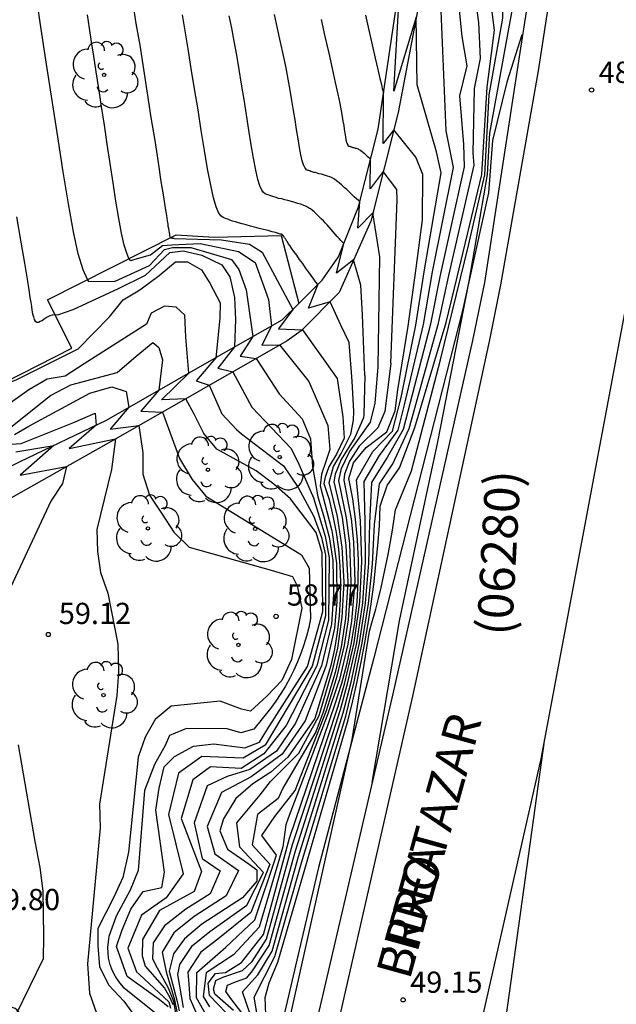
# Model space of a CAD drawing. Units: inches. Extents: x 579992 to 581450, y 4792128 to 4793056.
# Drawn here: x 580848 to 580869, y 4792670 to 4792705 of the extents above; entities that cross this region are included whole.
import ezdxf

# ---------------------------------------------------------------- set-up
doc = ezdxf.new("R2010")
doc.units = ezdxf.units.IN
doc.header["$MEASUREMENT"] = 0
for name, color, linetype in [('020104', 34, 'Continuous'), ('020107', 3, 'Continuous'), ('020204', 9, 'Continuous'), ('020308', 9, 'Continuous'), ('060113', 4, 'Continuous'), ('060135', 9, 'Continuous'), ('060142', 4, 'Continuous'), ('080302', 9, 'Continuous'), ('080306', 9, 'Continuous'), ('080312', 8, 'Continuous'), ('100115', 4, 'Continuous'), ('100202', 3, 'Continuous')]:
    doc.layers.add(name, color=color, linetype=linetype)
doc.layers.add('020105', color=24, linetype='Continuous', lineweight=30)
doc.styles.add('ARIAL', font='ARIAL.TTF', dxfattribs={"height": 1})
doc.styles.add('ARIALI', font='ARIALI.TTF', dxfattribs={"height": 1})

# ---------------------------------------------------------------- blocks, each defined once
blk = doc.blocks.new('COTAPU')
blk.add_circle((0, 0), 0.075)
blk = doc.blocks.new('ARBOL')
blk.add_circle((0, 0), 0.0587)
for centre, radius, start, end in [((-0.28, 0.855), 0.3, 359.2878, 173.6078), ((0.097, 0.97), 0.21, 23.1565, 160.4665), ((0.438, 0.881), 0.24, 301.578, 139.328), ((-0.564, 0.381), 0.532, 92.28, 254.58), ((0.656, 0.288), 0.443, 319.8556, 114.7656), ((-0.091, 0.321), 0.12, 119.14, 310.56), ((0.819, -0.249), 0.383, 235.5275, 62.0275), ((-0.556, -0.339), 0.555, 142.64, 266.54), ((-0.039, -0.384), 0.21, 189.64, 323.88), ((0.299, -0.624), 0.532, 224.67, 0.24), ((-0.301, -0.676), 0.45, 213.78, 295.32)]:
    blk.add_arc(centre, radius, start, end)

msp = doc.modelspace()

# ---------------------------------------------------------------- linework, layer by layer
at = {"layer": '020104'}
for points in [[(580862.98, 4792696.01, 51.5), (580863.72, 4792699.69, 51.5), (580863.46, 4792700.99, 51.5), (580863.27, 4792705.51, 51.5), (580863.15, 4792707.34, 51.5), (580863.07, 4792707.72, 51.5), (580863.35, 4792708.09, 51.5)], [(580863.27, 4792695.94, 51), (580864.11, 4792699.71, 51), (580864.08, 4792700.5, 51), (580863.94, 4792702.22, 51), (580864.2, 4792703.28, 51), (580864.03, 4792704.32, 51), (580863.73, 4792707.25, 51), (580863.44, 4792707.71, 51), (580863.91, 4792707.99, 51)], [(580863.56, 4792695.88, 50.5), (580864.45, 4792699.77, 50.5), (580864.42, 4792700.2, 50.5), (580864.46, 4792702.48, 50.5), (580864.68, 4792703.54, 50.5), (580864.62, 4792704.82, 50.5), (580864.3, 4792707.15, 50.5), (580863.92, 4792707.61, 50.5), (580864.46, 4792707.88, 50.5)], [(580856.83, 4792664.66, 49.5), (580860.14, 4792679.48, 49.5), (580860.75, 4792683.31, 49.5), (580860.86, 4792683.69, 49.5), (580860.97, 4792684.08, 49.5), (580861.07, 4792684.46, 49.5), (580861.16, 4792684.85, 49.5), (580861.25, 4792685.24, 49.5), (580861.33, 4792685.63, 49.5), (580861.41, 4792686.02, 49.5), (580861.48, 4792686.41, 49.5), (580861.55, 4792686.81, 49.5), (580861.61, 4792687.2, 49.5), (580861.67, 4792687.6, 49.5), (580862.24, 4792688.97, 49.5), (580863.26, 4792692.89, 49.5), (580864.25, 4792696.93, 49.5), (580864.83, 4792699.43, 49.5), (580864.98, 4792702.26, 49.5), (580865.46, 4792704.97, 49.5), (580865.44, 4792706.97, 49.5), (580865.05, 4792707.4, 49.5), (580865.57, 4792707.66, 49.5)], [(580860.84, 4792677.96, 49), (580861.81, 4792683.67, 49), (580863.17, 4792690, 49), (580864.27, 4792695.68, 49), (580864.92, 4792699.44, 49), (580865, 4792700.91, 49), (580865.46, 4792703.42, 49), (580865.97, 4792706.22, 49), (580866.01, 4792706.88, 49), (580865.6, 4792707.3, 49), (580866.12, 4792707.55, 49)], [(580862.69, 4792696.07, 52), (580863.29, 4792699.5, 52), (580863.12, 4792700.24, 52), (580862.43, 4792702.61, 52), (580862.4, 4792705, 52), (580861.61, 4792702.39, 52), (580861.79, 4792705.48, 52), (580861.91, 4792706.84, 52)], [(580850.83, 4792695.66, 56), (580850.78, 4792695.73, 56), (580850.63, 4792696.08, 56), (580850.46, 4792696.64, 56), (580850.29, 4792697.42, 56), (580850.11, 4792698.41, 56), (580849.92, 4792699.54, 56), (580849.73, 4792700.77, 56), (580849.53, 4792702.06, 56), (580849.34, 4792703.34, 56), (580849.15, 4792704.58, 56), (580848.98, 4792705.71, 56)], [(580852.3, 4792696.4, 55.5), (580852.25, 4792696.47, 55.5), (580852.17, 4792696.66, 55.5), (580852.08, 4792696.95, 55.5), (580851.99, 4792697.37, 55.5), (580851.89, 4792697.89, 55.5), (580851.79, 4792698.5, 55.5), (580851.69, 4792699.15, 55.5), (580851.59, 4792699.83, 55.5), (580851.48, 4792700.52, 55.5), (580851.38, 4792701.19, 55.5), (580851.28, 4792701.85, 55.5), (580851.19, 4792702.48, 55.5), (580851.09, 4792703.07, 55.5), (580851.01, 4792703.62, 55.5), (580850.93, 4792704.13, 55.5), (580850.85, 4792704.61, 55.5), (580850.78, 4792705.08, 55.5)], [(580858.92, 4792695.55, 54.5), (580858.92, 4792695.56, 54.5), (580858.86, 4792695.64, 54.5), (580858.78, 4792695.74, 54.5), (580858.69, 4792695.87, 54.5), (580858.59, 4792696, 54.5), (580858.49, 4792696.15, 54.5), (580858.39, 4792696.3, 54.5), (580858.28, 4792696.44, 54.5), (580858.18, 4792696.59, 54.5), (580858.08, 4792696.72, 54.5), (580858, 4792696.84, 54.5), (580857.93, 4792696.94, 54.5), (580857.88, 4792697.01, 54.5), (580857.85, 4792697.06, 54.5), (580857.82, 4792697.1, 54.5), (580857.8, 4792697.13, 54.5), (580857.79, 4792697.15, 54.5), (580857.78, 4792697.17, 54.5), (580857.76, 4792697.19, 54.5), (580857.75, 4792697.21, 54.5), (580857.74, 4792697.23, 54.5), (580857.73, 4792697.24, 54.5), (580857.72, 4792697.25, 54.5), (580857.72, 4792697.26, 54.5), (580857.71, 4792697.27, 54.5), (580857.71, 4792697.28, 54.5), (580857.7, 4792697.28, 54.5), (580857.7, 4792697.29, 54.5), (580857.69, 4792697.29, 54.5), (580857.69, 4792697.3, 54.5), (580857.68, 4792697.3, 54.5), (580857.68, 4792697.31, 54.5), (580857.67, 4792697.31, 54.5), (580857.67, 4792697.32, 54.5), (580857.66, 4792697.32, 54.5), (580857.64, 4792697.33, 54.5), (580857.59, 4792697.34, 54.5), (580857.53, 4792697.36, 54.5), (580857.43, 4792697.39, 54.5), (580857.31, 4792697.42, 54.5), (580857.17, 4792697.46, 54.5), (580857.01, 4792697.5, 54.5), (580856.85, 4792697.54, 54.5), (580856.69, 4792697.58, 54.5), (580856.54, 4792697.62, 54.5), (580856.39, 4792697.66, 54.5), (580856.25, 4792697.7, 54.5), (580856.12, 4792697.74, 54.5), (580856.01, 4792697.77, 54.5), (580855.91, 4792697.8, 54.5), (580855.82, 4792697.83, 54.5), (580855.74, 4792697.86, 54.5), (580855.66, 4792697.89, 54.5), (580855.58, 4792697.92, 54.5), (580855.5, 4792697.98, 54.5), (580855.42, 4792698.1, 54.5), (580855.33, 4792698.3, 54.5), (580855.24, 4792698.62, 54.5), (580855.14, 4792699.07, 54.5), (580855.03, 4792699.64, 54.5), (580854.92, 4792700.29, 54.5), (580854.8, 4792701, 54.5), (580854.69, 4792701.73, 54.5), (580854.57, 4792702.47, 54.5), (580854.45, 4792703.19, 54.5), (580854.34, 4792703.88, 54.5), (580854.24, 4792704.52, 54.5), (580854.14, 4792705.08, 54.5)], [(580859.84, 4792697, 54), (580859.83, 4792697.02, 54), (580859.79, 4792697.06, 54), (580859.74, 4792697.11, 54), (580859.68, 4792697.18, 54), (580859.61, 4792697.25, 54), (580859.54, 4792697.33, 54), (580859.47, 4792697.42, 54), (580859.4, 4792697.5, 54), (580859.32, 4792697.58, 54), (580859.25, 4792697.66, 54), (580859.18, 4792697.74, 54), (580859.12, 4792697.81, 54), (580859.06, 4792697.87, 54), (580859, 4792697.93, 54), (580858.94, 4792697.98, 54), (580858.89, 4792698.03, 54), (580858.84, 4792698.08, 54), (580858.79, 4792698.13, 54), (580858.73, 4792698.18, 54), (580858.67, 4792698.23, 54), (580858.6, 4792698.27, 54), (580858.52, 4792698.31, 54), (580858.43, 4792698.35, 54), (580858.33, 4792698.39, 54), (580858.22, 4792698.42, 54), (580858.11, 4792698.45, 54), (580857.99, 4792698.49, 54), (580857.87, 4792698.52, 54), (580857.76, 4792698.55, 54), (580857.65, 4792698.58, 54), (580857.54, 4792698.6, 54), (580857.45, 4792698.63, 54), (580857.37, 4792698.66, 54), (580857.3, 4792698.68, 54), (580857.23, 4792698.7, 54), (580857.17, 4792698.72, 54), (580857.11, 4792698.74, 54), (580857.06, 4792698.76, 54), (580857, 4792698.81, 54), (580856.94, 4792698.89, 54), (580856.87, 4792699.04, 54), (580856.81, 4792699.27, 54), (580856.73, 4792699.6, 54), (580856.65, 4792700.02, 54), (580856.57, 4792700.49, 54), (580856.49, 4792701.01, 54), (580856.4, 4792701.55, 54), (580856.32, 4792702.09, 54), (580856.23, 4792702.63, 54), (580856.15, 4792703.15, 54), (580856.06, 4792703.66, 54), (580855.97, 4792704.15, 54), (580855.88, 4792704.61, 54), (580855.79, 4792705.05, 54)], [(580860.41, 4792698.48, 53.5), (580860.36, 4792698.52, 53.5), (580860.29, 4792698.58, 53.5), (580860.21, 4792698.66, 53.5), (580860.13, 4792698.74, 53.5), (580860.04, 4792698.82, 53.5), (580859.95, 4792698.91, 53.5), (580859.86, 4792698.99, 53.5), (580859.77, 4792699.07, 53.5), (580859.68, 4792699.15, 53.5), (580859.59, 4792699.22, 53.5), (580859.51, 4792699.28, 53.5), (580859.43, 4792699.33, 53.5), (580859.35, 4792699.36, 53.5), (580859.27, 4792699.39, 53.5), (580859.2, 4792699.41, 53.5), (580859.12, 4792699.43, 53.5), (580859.05, 4792699.45, 53.5), (580858.97, 4792699.47, 53.5), (580858.9, 4792699.49, 53.5), (580858.84, 4792699.51, 53.5), (580858.78, 4792699.52, 53.5), (580858.73, 4792699.54, 53.5), (580858.68, 4792699.55, 53.5), (580858.64, 4792699.57, 53.5), (580858.61, 4792699.58, 53.5), (580858.57, 4792699.59, 53.5), (580858.53, 4792699.61, 53.5), (580858.5, 4792699.64, 53.5), (580858.46, 4792699.69, 53.5), (580858.42, 4792699.78, 53.5), (580858.37, 4792699.93, 53.5), (580858.33, 4792700.14, 53.5), (580858.28, 4792700.4, 53.5), (580858.23, 4792700.7, 53.5), (580858.17, 4792701.03, 53.5), (580858.12, 4792701.37, 53.5), (580858.07, 4792701.71, 53.5), (580858.01, 4792702.06, 53.5), (580857.95, 4792702.42, 53.5), (580857.88, 4792702.81, 53.5), (580857.8, 4792703.21, 53.5), (580857.71, 4792703.65, 53.5), (580857.61, 4792704.12, 53.5), (580857.5, 4792704.6, 53.5), (580857.39, 4792705.1, 53.5)], [(580859.04, 4792704.92, 53), (580859.17, 4792704.32, 53), (580859.31, 4792703.73, 53), (580859.43, 4792703.19, 53), (580859.54, 4792702.7, 53), (580859.63, 4792702.28, 53), (580859.7, 4792701.95, 53), (580859.75, 4792701.69, 53), (580859.79, 4792701.49, 53), (580859.81, 4792701.33, 53), (580859.84, 4792701.18, 53), (580859.86, 4792701.04, 53), (580859.88, 4792700.91, 53), (580859.9, 4792700.78, 53), (580859.92, 4792700.67, 53), (580859.94, 4792700.59, 53), (580859.96, 4792700.53, 53), (580859.98, 4792700.49, 53), (580859.99, 4792700.46, 53), (580860.01, 4792700.45, 53), (580860.02, 4792700.45, 53), (580860.04, 4792700.44, 53), (580860.06, 4792700.44, 53), (580860.07, 4792700.43, 53), (580860.09, 4792700.42, 53), (580860.11, 4792700.42, 53), (580860.14, 4792700.41, 53), (580860.16, 4792700.4, 53), (580860.19, 4792700.4, 53), (580860.22, 4792700.39, 53), (580860.25, 4792700.38, 53), (580860.28, 4792700.37, 53), (580860.32, 4792700.36, 53), (580860.35, 4792700.35, 53), (580860.38, 4792700.33, 53), (580860.41, 4792700.32, 53), (580860.45, 4792700.29, 53), (580860.49, 4792700.26, 53), (580860.52, 4792700.23, 53), (580860.56, 4792700.2, 53), (580860.6, 4792700.16, 53), (580860.64, 4792700.12, 53), (580860.67, 4792700.09, 53), (580860.71, 4792700.06, 53), (580860.74, 4792700.03, 53), (580860.77, 4792700, 53), (580860.79, 4792699.98, 53)], [(580861.5, 4792692.78, 53), (580861.73, 4792698.55, 53), (580861.72, 4792698.91, 53), (580861.24, 4792699.55, 53), (580860.78, 4792698.94, 53), (580860.79, 4792699.98, 53)], [(580861.06, 4792692.65, 53.5), (580861.12, 4792696.54, 53.5), (580860.87, 4792698.09, 53.5), (580860.34, 4792697.55, 53.5), (580860.41, 4792698.48, 53.5)], [(580848.28, 4792697.95, 56.5), (580848.43, 4792697.05, 56.5), (580848.56, 4792696.31, 56.5), (580848.65, 4792695.75, 56.5), (580848.71, 4792695.37, 56.5), (580848.75, 4792695.1, 56.5), (580848.78, 4792694.92, 56.5), (580848.8, 4792694.78, 56.5), (580848.82, 4792694.65, 56.5), (580848.84, 4792694.52, 56.5), (580848.87, 4792694.41, 56.5), (580848.9, 4792694.32, 56.5), (580848.94, 4792694.26, 56.5), (580848.99, 4792694.23, 56.5), (580849.05, 4792694.23, 56.5), (580849.11, 4792694.26, 56.5), (580849.18, 4792694.29, 56.5), (580849.25, 4792694.34, 56.5), (580849.32, 4792694.39, 56.5), (580849.39, 4792694.43, 56.5), (580849.47, 4792694.46, 56.5), (580849.55, 4792694.49, 56.5), (580849.65, 4792694.5, 56.5), (580849.74, 4792694.49, 56.5)], [(580852.3, 4792696.4, 55.5), (580853.01, 4792696.6, 55.5), (580853.44, 4792696.93, 55.5), (580853.76, 4792696.96, 55.5), (580854.77, 4792697, 55.5), (580856.12, 4792696.72, 55.5), (580856.71, 4792696.33, 55.5), (580857.18, 4792695.03, 55.5), (580857.29, 4792694.09, 55.5), (580856.94, 4792693.41, 55.5), (580857.57, 4792693.42, 55.5), (580858.61, 4792692.13, 55.5), (580859.28, 4792690.58, 55.5), (580859.35, 4792689.73, 55.5), (580859.22, 4792689.34, 55.5), (580859.06, 4792688.86, 55.5), (580859.01, 4792688.44, 55.5), (580859.41, 4792686.9, 55.5)], [(580860.59, 4792692.34, 54), (580860.5, 4792694.48, 54), (580860.45, 4792695.53, 54), (580860.19, 4792696.43, 54), (580859.58, 4792695.96, 54), (580859.84, 4792697, 54)], [(580849.74, 4792694.49, 56.5), (580850.28, 4792694.67, 56.5), (580851.88, 4792695.42, 56.5), (580852.84, 4792695.89, 56.5), (580853.7, 4792696.69, 56.5), (580854.16, 4792696.75, 56.5), (580854.82, 4792696.59, 56.5), (580855.53, 4792696.25, 56.5), (580855.81, 4792695.83, 56.5), (580855.98, 4792695.1, 56.5), (580856.02, 4792694.32, 56.5), (580855.98, 4792693.35, 56.5), (580855.39, 4792692.6, 56.5), (580855.92, 4792692.47, 56.5)], [(580850.83, 4792695.66, 56), (580851.76, 4792695.67, 56), (580852.98, 4792696.23, 56), (580853.51, 4792696.79, 56), (580853.79, 4792696.86, 56), (580854.44, 4792696.87, 56), (580855.87, 4792696.44, 56), (580856.13, 4792696.09, 56), (580856.39, 4792695.37, 56), (580856.63, 4792693.72, 56), (580856.18, 4792693.03, 56), (580856.74, 4792692.94, 56), (580857.56, 4792691.69, 56), (580858.37, 4792690.81, 56), (580858.66, 4792690.1, 56), (580858.74, 4792689.11, 56), (580858.75, 4792689.05, 56), (580858.93, 4792688.06, 56), (580859.12, 4792687.39, 56), (580859.31, 4792686.68, 56), (580859.32, 4792686.64, 56)], [(580847.5, 4792691.89, 57), (580848.26, 4792692.19, 57), (580850.45, 4792693.28, 57), (580851.56, 4792694.42, 57), (580852.04, 4792695.01, 57), (580852.63, 4792695.37, 57), (580853.32, 4792695.87, 57), (580853.9, 4792696.36, 57), (580854.32, 4792696.36, 57), (580854.81, 4792696.08, 57), (580855.11, 4792695.6, 57), (580855.47, 4792694.91, 57), (580855.46, 4792694.37, 57), (580855.32, 4792692.97, 57), (580854.63, 4792692.15, 57), (580855.09, 4792692, 57), (580855.53, 4792690.99, 57), (580856.05, 4792690.43, 57), (580856.23, 4792690.28, 57)], [(580855.94, 4792669.91, 52), (580855.29, 4792670.48, 52), (580855.24, 4792670.66, 52), (580855.32, 4792670.96, 52), (580855.57, 4792671.08, 52), (580856.26, 4792671.32, 52), (580856.6, 4792671.63, 52), (580857.11, 4792672.43, 52), (580858.03, 4792675.77, 52), (580859.64, 4792680.66, 52), (580859.88, 4792681.48, 52), (580860.21, 4792682.89, 52), (580860.41, 4792684.33, 52), (580860.48, 4792685.77, 52), (580860.43, 4792687.21, 52), (580860.29, 4792688.65, 52), (580860.87, 4792689.66, 52), (580861.56, 4792690.38, 52), (580861.87, 4792691.56, 52), (580862.39, 4792694.12, 52), (580862.69, 4792696.07, 52)], [(580856.24, 4792669.82, 51.5), (580855.85, 4792670.33, 51.5), (580855.67, 4792670.58, 51.5), (580855.73, 4792670.8, 51.5), (580856.01, 4792670.92, 51.5), (580856.41, 4792671.06, 51.5), (580856.62, 4792671.31, 51.5), (580857.2, 4792672.2, 51.5), (580858.14, 4792675.55, 51.5), (580859.73, 4792680.54, 51.5), (580859.99, 4792681.49, 51.5), (580860.3, 4792682.89, 51.5), (580860.51, 4792684.31, 51.5), (580860.61, 4792685.74, 51.5), (580860.6, 4792687.17, 51.5), (580860.56, 4792688.6, 51.5), (580861.1, 4792689.51, 51.5), (580861.76, 4792690.41, 51.5), (580861.99, 4792691.3, 51.5), (580862.66, 4792694.14, 51.5), (580862.98, 4792696.01, 51.5)], [(580856.53, 4792669.78, 51), (580856.26, 4792670.56, 51), (580856.81, 4792671.17, 51), (580857.31, 4792672, 51), (580858.24, 4792675.34, 51), (580859.82, 4792680.42, 51), (580860.1, 4792681.51, 51), (580860.4, 4792682.89, 51), (580860.61, 4792684.3, 51), (580860.73, 4792685.71, 51), (580860.76, 4792687.12, 51), (580860.83, 4792688.56, 51), (580861.34, 4792689.37, 51), (580861.95, 4792690.44, 51), (580862.92, 4792694.17, 51), (580863.27, 4792695.94, 51)], [(580856.87, 4792669.19, 50.5), (580856.67, 4792670.38, 50.5), (580857.41, 4792671.81, 50.5), (580858.35, 4792675.12, 50.5), (580859.91, 4792680.3, 50.5), (580860.21, 4792681.52, 50.5), (580860.49, 4792682.89, 50.5), (580860.71, 4792684.28, 50.5), (580860.86, 4792685.68, 50.5), (580860.93, 4792687.08, 50.5), (580861.1, 4792688.51, 50.5), (580861.57, 4792689.22, 50.5), (580862.15, 4792690.47, 50.5), (580863.19, 4792694.19, 50.5), (580863.56, 4792695.88, 50.5)], [(580860.14, 4792692.14, 54.5), (580860.03, 4792693.51, 54.5), (580859.74, 4792694.12, 54.5), (580859.36, 4792694.95, 54.5), (580858.6, 4792694.72, 54.5), (580858.92, 4792695.55, 54.5)], [(580847.9, 4792690.38, 58), (580849.48, 4792691.63, 58), (580850.19, 4792692.01, 58), (580851.83, 4792692.45, 58), (580852.51, 4792693.03, 58), (580853.09, 4792693.51, 58), (580853.31, 4792693.33, 58), (580853.44, 4792692.9, 58), (580853.3, 4792691.82, 58), (580852.67, 4792691.08, 58), (580853.43, 4792691.05, 58), (580854.03, 4792689.41, 58), (580854.48, 4792688.67, 58), (580854.97, 4792688.08, 58), (580858.35, 4792686, 58), (580858.62, 4792685.53, 58), (580858.67, 4792683.75, 58), (580858.61, 4792683.44, 58), (580858.53, 4792683.13, 58), (580858.43, 4792682.82, 58), (580858.33, 4792682.52, 58), (580858.21, 4792682.23, 58), (580858.08, 4792681.93, 58), (580857.93, 4792681.65, 58), (580857.78, 4792681.37, 58), (580857.62, 4792681.1, 58), (580857.44, 4792680.83, 58), (580857.25, 4792680.57, 58), (580856.66, 4792679.85, 58), (580856.2, 4792679.72, 58), (580855.72, 4792679.86, 58), (580854.28, 4792679.87, 58), (580853.68, 4792679.62, 58), (580853.53, 4792679.27, 58), (580853.15, 4792678.6, 58), (580852.8, 4792677.68, 58), (580852.58, 4792674.85, 58), (580852.29, 4792674.16, 58), (580851.8, 4792673.24, 58), (580851.54, 4792672.52, 58), (580851.51, 4792672.33, 58), (580851.49, 4792672.13, 58), (580851.5, 4792671.94, 58), (580851.52, 4792671.75, 58), (580851.56, 4792671.56, 58), (580851.63, 4792671.38, 58), (580851.71, 4792671.2, 58), (580851.81, 4792671.03, 58), (580851.92, 4792670.88, 58), (580852.05, 4792670.73, 58), (580852.2, 4792670.61, 58), (580853.15, 4792669.84, 58)], [(580861.5, 4792692.78, 53), (580861.29, 4792691.07, 53), (580861.04, 4792690.49, 53), (580860.39, 4792689.85, 53), (580860.04, 4792689.31, 53), (580859.87, 4792688.86, 53), (580859.84, 4792688.64, 53), (580860.1, 4792687.28, 53), (580860.19, 4792686.47, 53), (580860.23, 4792685.06, 53), (580860.12, 4792683.66, 53), (580859.99, 4792682.85, 53), (580859.69, 4792681.6, 53), (580859.64, 4792681.47, 53), (580859.28, 4792680.39, 53), (580857.88, 4792676.7, 53), (580857.79, 4792676.46, 53), (580857.69, 4792675.69, 53), (580856.85, 4792672.85, 53), (580855.95, 4792671.87, 53), (580854.98, 4792671.23, 53), (580854.87, 4792670.4, 53), (580855.1, 4792670.03, 53)], [(580855.06, 4792669.6, 53.5), (580854.68, 4792670.27, 53.5), (580854.64, 4792670.35, 53.5), (580854.65, 4792671.25, 53.5), (580855.67, 4792672.14, 53.5), (580856.7, 4792673.11, 53.5), (580857.46, 4792675.39, 53.5), (580856.94, 4792676.09, 53.5), (580857.4, 4792676.76, 53.5), (580858.12, 4792677.68, 53.5), (580859.23, 4792680.5, 53.5), (580859.58, 4792681.64, 53.5), (580859.61, 4792681.72, 53.5), (580859.87, 4792682.8, 53.5), (580860.01, 4792683.71, 53.5), (580860.1, 4792685.05, 53.5), (580860.06, 4792686.4, 53.5), (580859.94, 4792687.31, 53.5), (580859.67, 4792688.63, 53.5), (580859.76, 4792689.05, 53.5), (580860.05, 4792689.64, 53.5), (580860.79, 4792690.69, 53.5), (580860.95, 4792691.36, 53.5), (580861.06, 4792692.65, 53.5)], [(580855.92, 4792692.47, 56.5), (580856.59, 4792691.22, 56.5), (580857.98, 4792689.76, 56.5), (580858.25, 4792689.21, 56.5), (580858.77, 4792688.02, 56.5), (580859.18, 4792686.67, 56.5)], [(580854.18, 4792670.01, 54.5), (580853.98, 4792671.18, 54.5), (580854.05, 4792671.53, 54.5), (580854.5, 4792672.2, 54.5), (580855.11, 4792672.69, 54.5), (580856.41, 4792673.63, 54.5), (580857, 4792674.78, 54.5), (580856.17, 4792675.68, 54.5), (580856.06, 4792676.54, 54.5), (580856.89, 4792677.53, 54.5), (580857.25, 4792678, 54.5), (580858.25, 4792679, 54.5), (580858.97, 4792680.33, 54.5), (580859.46, 4792681.97, 54.5), (580859.63, 4792682.71, 54.5), (580859.79, 4792683.8, 54.5), (580859.85, 4792685.04, 54.5), (580859.79, 4792686.27, 54.5), (580859.62, 4792687.36, 54.5), (580859.32, 4792688.56, 54.5), (580859.48, 4792689.13, 54.5), (580859.75, 4792689.58, 54.5), (580860.09, 4792690.27, 54.5), (580860.18, 4792690.76, 54.5), (580860.2, 4792691.07, 54.5), (580860.14, 4792692.14, 54.5)], [(580860.59, 4792692.34, 54), (580860.55, 4792690.96, 54), (580860.54, 4792690.85, 54), (580860.23, 4792690.15, 54), (580859.75, 4792689.37, 54), (580859.54, 4792688.85, 54), (580859.49, 4792688.59, 54), (580859.78, 4792687.33, 54), (580859.92, 4792686.34, 54), (580859.98, 4792685.05, 54), (580859.9, 4792683.75, 54), (580859.75, 4792682.76, 54), (580859.54, 4792681.85, 54), (580859.11, 4792680.44, 54), (580858.85, 4792679.75, 54), (580857.69, 4792677.76, 54), (580857.52, 4792677.39, 54), (580856.79, 4792676.83, 54), (580856.61, 4792675.76, 54), (580857.23, 4792675.08, 54), (580856.56, 4792673.37, 54), (580855.39, 4792672.42, 54), (580854.79, 4792671.96, 54), (580854.33, 4792671.26, 54), (580854.37, 4792670.84, 54), (580854.4, 4792670.33, 54), (580854.8, 4792669.42, 54)], [(580848.2, 4792690.26, 58.5), (580848.71, 4792690.55, 58.5), (580850.87, 4792691.72, 58.5), (580851.64, 4792691.94, 58.5), (580852.15, 4792691.78, 58.5), (580852.25, 4792691.22, 58.5), (580851.58, 4792690.45, 58.5), (580852.6, 4792690.57, 58.5), (580852.74, 4792689.61, 58.5), (580852.74, 4792688.85, 58.5), (580852.98, 4792688.11, 58.5), (580853.42, 4792687.44, 58.5), (580853.84, 4792686.81, 58.5), (580854.38, 4792686.27, 58.5), (580857.27, 4792685.46, 58.5), (580858.03, 4792685.24, 58.5), (580858.19, 4792684.91, 58.5), (580858.36, 4792684.12, 58.5), (580857.99, 4792682.31, 58.5), (580857.65, 4792681.57, 58.5), (580857.12, 4792681.01, 58.5), (580856.55, 4792680.48, 58.5), (580856.23, 4792680.55, 58.5), (580855.47, 4792680.83, 58.5), (580853.74, 4792680.66, 58.5), (580853.17, 4792680.19, 58.5), (580852.82, 4792679.56, 58.5), (580852.57, 4792678.85, 58.5), (580852.32, 4792676.3, 58.5), (580852.23, 4792675.5, 58.5), (580852.03, 4792674.6, 58.5), (580851.72, 4792673.91, 58.5), (580851.15, 4792672.8, 58.5), (580851.15, 4792672.2, 58.5), (580851.21, 4792671.45, 58.5), (580851.54, 4792670.8, 58.5), (580852.07, 4792670.23, 58.5), (580852.79, 4792669.25, 58.5)], [(580846.32, 4792689.8, 59), (580848.44, 4792689.94, 59), (580850.27, 4792690.67, 59), (580851.06, 4792691.01, 59), (580851.09, 4792690.59, 59), (580850.14, 4792689.76, 59), (580851.77, 4792690.1, 59), (580851.63, 4792689.02, 59), (580851.12, 4792686.9, 59), (580851.14, 4792686.12, 59), (580851.24, 4792685.38, 59), (580851.5, 4792684.65, 59), (580851.86, 4792682.85, 59), (580851.88, 4792681.86, 59), (580851.82, 4792681.04, 59), (580851.21, 4792677.2, 59), (580851.23, 4792676.36, 59), (580850.78, 4792671.55, 59), (580850.86, 4792670.52, 59), (580851.11, 4792669.78, 59)], [(580856.23, 4792690.28, 57), (580857.71, 4792689.15, 57), (580858.23, 4792688.38, 57), (580858.78, 4792687.36, 57), (580859.05, 4792686.62, 57)], [(580848.25, 4792689.65, 59.5), (580849.6, 4792689.87, 59.5), (580848.4, 4792688.82, 59.5), (580850.04, 4792689.13, 59.5), (580849.9, 4792688.53, 59.5), (580849.49, 4792687.9, 59.5), (580848.07, 4792684.88, 59.5)], [(580859.41, 4792686.9, 55.5), (580859.43, 4792686.8, 55.5), (580859.58, 4792685.71, 55.5), (580859.6, 4792684.35, 55.5), (580859.51, 4792683.41, 55.5), (580859.22, 4792682.09, 55.5), (580858.48, 4792680.14, 55.5), (580857.67, 4792678.96, 55.5), (580856.57, 4792678.16, 55.5), (580855.52, 4792677.61, 55.5), (580855.01, 4792676.4, 55.5), (580855.29, 4792675.44, 55.5), (580856.12, 4792674.85, 55.5), (580855.69, 4792673.96, 55.5), (580854.55, 4792673.22, 55.5), (580853.83, 4792672.65, 55.5), (580853.42, 4792671.96, 55.5), (580853.56, 4792671.27, 55.5), (580853.85, 4792670.33, 55.5), (580853.97, 4792669.75, 55.5)], [(580859.05, 4792686.62, 57), (580859.2, 4792685.99, 57), (580859.2, 4792683.85, 57), (580858.72, 4792682.07, 57), (580857.06, 4792679.28, 57), (580856.29, 4792678.82, 57), (580854.83, 4792678.88, 57), (580854, 4792678.29, 57), (580853.65, 4792676.83, 57), (580854.16, 4792674.73, 57), (580853.57, 4792673.89, 57), (580852.69, 4792673.27, 57), (580852.21, 4792672.11, 57), (580852.52, 4792671.27, 57), (580852.62, 4792671.18, 57), (580853.66, 4792670.21, 57), (580853.72, 4792669.99, 57)], [(580859.18, 4792686.67, 56.5), (580859.33, 4792685.9, 56.5), (580859.3, 4792683.7, 56.5), (580858.89, 4792682.08, 56.5), (580857.8, 4792679.97, 56.5), (580857.02, 4792678.97, 56.5), (580856.22, 4792678.46, 56.5), (580855.13, 4792678.51, 56.5), (580854.51, 4792678.06, 56.5), (580854.1, 4792676.69, 56.5), (580854.81, 4792674.82, 56.5), (580854.55, 4792674.11, 56.5), (580853.33, 4792673.44, 56.5), (580852.73, 4792672.41, 56.5), (580852.72, 4792671.84, 56.5), (580852.82, 4792671.47, 56.5), (580853.51, 4792670.69, 56.5), (580853.69, 4792670.36, 56.5), (580853.8, 4792670.12, 56.5)], [(580859.32, 4792686.64, 56), (580859.45, 4792685.8, 56), (580859.48, 4792684.62, 56), (580859.41, 4792683.56, 56), (580859.05, 4792682.08, 56), (580858.14, 4792680.06, 56), (580857.47, 4792679.07, 56), (580856.52, 4792678.42, 56), (580855.72, 4792678.17, 56), (580855.01, 4792677.84, 56), (580854.56, 4792676.54, 56), (580854.84, 4792675.28, 56), (580855.47, 4792674.84, 56), (580855.12, 4792674.03, 56), (580854.26, 4792673.48, 56), (580853.5, 4792672.9, 56), (580853.11, 4792672.29, 56), (580853.08, 4792671.74, 56), (580853.18, 4792671.54, 56), (580853.64, 4792670.7, 56), (580853.82, 4792670.24, 56), (580853.91, 4792669.73, 56)], [(580869.68, 4792631.39, 49), (580869.46, 4792632.13, 49), (580869.09, 4792632.83, 49), (580868.73, 4792633.5, 49), (580868.36, 4792634.21, 49), (580867.9, 4792634.88, 49), (580867.34, 4792635.63, 49), (580866.49, 4792639.31, 49), (580866.51, 4792640.36, 49), (580866.5, 4792641.22, 49), (580866.5, 4792648.57, 49), (580865.5, 4792655.98, 49), (580864.98, 4792660.63, 49), (580864.9, 4792664.75, 49), (580866.95, 4792679.51, 49)], [(580848.33, 4792679.29, 59.5), (580848.92, 4792675.87, 59.5), (580849.1, 4792674.96, 59.5), (580849.2, 4792674.12, 59.5), (580849.22, 4792673.36, 59.5), (580849.23, 4792672.52, 59.5), (580849.22, 4792671.73, 59.5), (580848.25, 4792669.75, 59.5)]]:
    msp.add_polyline3d(points, dxfattribs=at)
at = {"layer": '020105'}
for points in [[(580863.85, 4792695.82, 50), (580864.72, 4792699.44, 50), (580864.91, 4792702.53, 50), (580865.17, 4792704.54, 50), (580865.07, 4792705.29, 50), (580864.87, 4792707.06, 50), (580864.52, 4792707.56, 50), (580865.01, 4792707.77, 50)], [(580853.85, 4792697.18, 55), (580853.84, 4792697.18, 55), (580853.83, 4792697.18, 55), (580853.81, 4792697.18, 55), (580853.8, 4792697.18, 55), (580853.79, 4792697.18, 55), (580853.78, 4792697.19, 55), (580853.77, 4792697.19, 55), (580853.76, 4792697.19, 55), (580853.75, 4792697.19, 55), (580853.74, 4792697.2, 55), (580853.73, 4792697.2, 55), (580853.72, 4792697.22, 55), (580853.71, 4792697.24, 55), (580853.7, 4792697.27, 55), (580853.69, 4792697.32, 55), (580853.68, 4792697.38, 55), (580853.67, 4792697.45, 55), (580853.66, 4792697.53, 55), (580853.64, 4792697.61, 55), (580853.63, 4792697.69, 55), (580853.61, 4792697.81, 55), (580853.59, 4792697.99, 55), (580853.54, 4792698.26, 55), (580853.48, 4792698.66, 55), (580853.39, 4792699.2, 55), (580853.29, 4792699.87, 55), (580853.17, 4792700.64, 55), (580853.04, 4792701.46, 55), (580852.9, 4792702.32, 55), (580852.77, 4792703.17, 55), (580852.64, 4792704.01, 55), (580852.51, 4792704.78, 55), (580852.4, 4792705.49, 55)], [(580860.61, 4792705.07, 52.5), (580860.73, 4792704.54, 52.5), (580860.85, 4792704.03, 52.5), (580860.95, 4792703.56, 52.5), (580861.04, 4792703.15, 52.5), (580861.12, 4792702.84, 52.5), (580861.17, 4792702.62, 52.5), (580861.2, 4792702.48, 52.5), (580861.22, 4792702.41, 52.5), (580861.23, 4792702.38, 52.5), (580861.24, 4792702.37, 52.5), (580861.24, 4792702.36, 52.5), (580861.25, 4792702.35, 52.5), (580861.25, 4792702.33, 52.5)], [(580862.4, 4792696.13, 52.5), (580862.63, 4792697.84, 52.5), (580862.64, 4792699.44, 52.5), (580862.39, 4792700.06, 52.5), (580861.61, 4792701.02, 52.5), (580861.23, 4792700.54, 52.5), (580861.25, 4792702.33, 52.5)], [(580853.85, 4792697.18, 55), (580855.52, 4792697.13, 55), (580856.51, 4792696.98, 55), (580856.96, 4792696.7, 55), (580858.04, 4792694.67, 55), (580857.54, 4792693.99, 55), (580858.38, 4792693.96, 55), (580859.61, 4792692.24, 55), (580859.81, 4792690.88, 55), (580859.85, 4792690.13, 55), (580859.58, 4792689.56, 55), (580859.31, 4792689.11, 55), (580859.19, 4792688.75, 55), (580859.14, 4792688.52, 55), (580859.32, 4792687.96, 55), (580859.46, 4792687.38, 55), (580859.57, 4792686.8, 55), (580859.65, 4792686.21, 55), (580859.7, 4792685.62, 55), (580859.73, 4792685.03, 55), (580859.72, 4792684.44, 55), (580859.68, 4792683.85, 55), (580859.61, 4792683.26, 55), (580859.51, 4792682.67, 55), (580859.38, 4792682.1, 55), (580858.82, 4792680.22, 55), (580857.87, 4792678.85, 55), (580857.26, 4792678.33, 55), (580856.63, 4792677.91, 55), (580856.03, 4792677.39, 55), (580855.59, 4792676.68, 55), (580855.46, 4792676.25, 55), (580855.73, 4792675.6, 55), (580856.5, 4792675.08, 55), (580856.77, 4792674.87, 55), (580856.77, 4792674.48, 55), (580856.26, 4792673.89, 55), (580854.83, 4792672.96, 55), (580854.21, 4792672.44, 55), (580853.82, 4792671.91, 55), (580853.67, 4792671.3, 55), (580853.95, 4792670.22, 55), (580854.02, 4792669.89, 55)], [(580855.68, 4792669.82, 52.5), (580855.1, 4792670.44, 52.5), (580855.05, 4792670.87, 52.5), (580855.31, 4792671.21, 52.5), (580855.66, 4792671.25, 52.5), (580856.23, 4792671.6, 52.5), (580857, 4792672.59, 52.5), (580857.92, 4792675.99, 52.5), (580859.55, 4792680.78, 52.5), (580859.77, 4792681.47, 52.5), (580859.96, 4792682.18, 52.5), (580860.11, 4792682.89, 52.5), (580860.23, 4792683.61, 52.5), (580860.31, 4792684.34, 52.5), (580860.35, 4792685.07, 52.5), (580860.36, 4792685.8, 52.5), (580860.33, 4792686.53, 52.5), (580860.26, 4792687.26, 52.5), (580860.16, 4792687.98, 52.5), (580860.02, 4792688.7, 52.5), (580860.18, 4792689.26, 52.5), (580860.63, 4792689.8, 52.5), (580861.36, 4792690.35, 52.5), (580861.66, 4792691.09, 52.5), (580861.75, 4792691.83, 52.5), (580862.12, 4792694.09, 52.5), (580862.4, 4792696.13, 52.5)], [(580857.09, 4792669.75, 50), (580857.06, 4792670.36, 50), (580857.2, 4792670.88, 50), (580857.51, 4792671.61, 50), (580858.46, 4792674.9, 50), (580860, 4792680.18, 50), (580860.16, 4792680.85, 50), (580860.32, 4792681.53, 50), (580860.46, 4792682.21, 50), (580860.59, 4792682.89, 50), (580860.7, 4792683.58, 50), (580860.81, 4792684.27, 50), (580860.9, 4792684.96, 50), (580860.98, 4792685.65, 50), (580861.04, 4792686.34, 50), (580861.1, 4792687.03, 50), (580861.13, 4792687.73, 50), (580861.37, 4792688.46, 50), (580861.81, 4792689.08, 50), (580862.35, 4792690.5, 50), (580863.46, 4792694.22, 50), (580863.85, 4792695.82, 50)], [(580853.63, 4792670.03, 57.5), (580853.32, 4792670.29, 57.5), (580852.19, 4792671.11, 57.5), (580851.81, 4792672.16, 57.5), (580852.01, 4792672.75, 57.5), (580852.31, 4792673.48, 57.5), (580852.75, 4792674.11, 57.5), (580853.41, 4792674.25, 57.5), (580853.51, 4792674.79, 57.5), (580853.2, 4792676.98, 57.5), (580853.32, 4792677.76, 57.5), (580853.49, 4792678.51, 57.5), (580853.86, 4792678.88, 57.5), (580854.53, 4792679.25, 57.5), (580855.25, 4792679.33, 57.5), (580856.35, 4792679.18, 57.5), (580856.86, 4792679.39, 57.5), (580857.12, 4792679.81, 57.5), (580858.56, 4792682.06, 57.5), (580859.1, 4792684, 57.5), (580859.08, 4792686.08, 57.5), (580858.87, 4792686.8, 57.5), (580857.96, 4792687.98, 57.5), (580857.37, 4792688.5, 57.5), (580856.74, 4792688.97, 57.5), (580855.35, 4792689.74, 57.5), (580854.9, 4792690.29, 57.5), (580854.55, 4792690.98, 57.5), (580854.26, 4792691.52, 57.5), (580853.4, 4792691.48, 57.5), (580854.36, 4792692.42, 57.5), (580854.26, 4792693.7, 57.5), (580854.22, 4792694.47, 57.5), (580853.92, 4792694.76, 57.5), (580853.51, 4792694.79, 57.5), (580853.04, 4792694.54, 57.5), (580852.87, 4792694.15, 57.5), (580850.67, 4792692.75, 57.5), (580850, 4792692.32, 57.5), (580849.36, 4792692.21, 57.5), (580848.71, 4792691.83, 57.5), (580847.43, 4792690.93, 57.5)]]:
    msp.add_polyline3d(points, dxfattribs=at)
at = {"layer": '020107'}
for points in [[(580866.14, 4792704.38, 48.62), (580865.61, 4792702.71, 48.68), (580865.1, 4792700.65, 48.91), (580864.96, 4792698.8, 48.76), (580864.04, 4792694.64, 49.08), (580860.9, 4792682.36, 49.43), (580858.95, 4792674.96, 49.61), (580857.29, 4792667.85, 49.55)], [(580830.58, 4792680.42, 63.69), (580833.39, 4792682.08, 62.41), (580836.87, 4792685.03, 60.68), (580843.32, 4792690.34, 58.07), (580847.87, 4792692.11, 56.81), (580850.23, 4792693.31, 56.91), (580849.37, 4792695.02, 56.36), (580853.92, 4792697.31, 54.93), (580855.26, 4792697.23, 54.79), (580857.63, 4792697.29, 54.52), (580858.25, 4792694.88, 54.77)]]:
    msp.add_polyline3d(points, dxfattribs=at)
at = {"layer": '060113'}
msp.add_polyline3d([(580859, 4792666.58, 49.18), (580862.28, 4792681.01, 48.96), (580865.01, 4792693.6, 48.76), (580865.39, 4792695.55, 48.74), (580866.72, 4792703.11, 48.61), (580867.9, 4792710.76, 48.52), (580868.98, 4792717.72, 48.49), (580869.11, 4792718.56, 48.51)], dxfattribs=at)
at = {"layer": '060135'}
msp.add_polyline3d([(580863.32, 4792663.35, 49.2), (580866.82, 4792678.8, 49.01), (580873.21, 4792712.88, 48.53)], dxfattribs=at)
at = {"layer": '060142'}
for points in [[(580858.25, 4792694.88, 54.88), (580859.08, 4792695.71, 54.41), (580859.65, 4792696.53, 54.16), (580860.36, 4792698.3, 53.56), (580861.06, 4792701.05, 52.64), (580862.01, 4792707.5, 51.93)], [(580862.8, 4792707.09, 51.82), (580861.76, 4792701.63, 52.29), (580860.8, 4792697.8, 53.6), (580859.68, 4792695.27, 54.34), (580858.34, 4792693.92, 55.02), (580857.84, 4792693.57, 55.34), (580851.7, 4792690.06, 59.04), (580845.87, 4792686.77, 60.66), (580841.53, 4792684.53, 62.41), (580839.48, 4792683.08, 63.39), (580837.86, 4792681.67, 64.17), (580836.44, 4792679.75, 64.82), (580833.94, 4792675, 66.05), (580831.41, 4792666.28, 65.78), (580830.79, 4792664.18, 65.65), (580829.6, 4792654.42, 64.94), (580829.86, 4792651.66, 64.7), (580830.31, 4792650.64, 64.28), (580834.85, 4792644.8, 59.9), (580836.28, 4792642.72, 58.68), (580834.63, 4792639.13, 56.93), (580830.4, 4792630.91, 53.65), (580830.27, 4792628.93, 52.1), (580830.28, 4792626.4, 50.11)], [(580829.45, 4792625.832, 49.852), (580829.49, 4792628.83, 52.17), (580829.66, 4792631.18, 53.96), (580833.9, 4792639.39, 57.25), (580835.24, 4792642.32, 58.73), (580829.57, 4792650.35, 64.42), (580828.62, 4792652.18, 64.94), (580828.46, 4792654.87, 65.17), (580829.65, 4792664.63, 65.88), (580830.28, 4792666.73, 66.01), (580831.89, 4792672.3, 66.18), (580833.87, 4792677.52, 65.66), (580837.57, 4792683.02, 63.94), (580843.83, 4792687.01, 61.32), (580848.41, 4792689.3, 59.9), (580851.45, 4792690.76, 58.88), (580855.18, 4792692.89, 57.11), (580857.67, 4792694.31, 55.21), (580858.25, 4792694.88, 54.88)]]:
    msp.add_polyline3d(points, dxfattribs=at)
at = {"layer": '100115'}
msp.add_polyline3d([(580866.51, 4792706.64, 48.54), (580866.07, 4792703.75, 48.56), (580864.82, 4792695.63, 48.73), (580864.39, 4792693.58, 48.75), (580861.57, 4792681.09, 48.96), (580857.56, 4792663.85, 49.18)], dxfattribs=at)

# ---------------------------------------------------------------- block references
at = {"layer": '020204'}
for p in [(580868.6, 4792702.43, 48.66), (580857.45, 4792683.83, 58.77), (580849.4, 4792683.19, 59.12), (580861.94, 4792670.28, 49.15)]:
    msp.add_blockref('COTAPU', p, dxfattribs=at)
at = {"layer": '100202'}
for p in [(580851.37, 4792702.96, 55.69), (580857.58, 4792689.46, 57.35), (580855.04, 4792689.01, 57.84), (580852.92, 4792686.94, 58.11), (580856.71, 4792686.92, 58.05), (580856.12, 4792682.82, 58.66), (580851.35, 4792681.05, 59), (580847.33, 4792669.31, 59.69)]:
    msp.add_blockref('ARBOL', p, dxfattribs=at)

# ---------------------------------------------------------------- texts
at = {"layer": '020308', "style": 'ARIAL'}
for s, p in [('48.66', (580868.85, 4792702.68, 48.66)), ('58.77', (580857.83, 4792684.21, 58.77)), ('59.12', (580849.77, 4792683.56, 59.12)), ('59.80', (580847.26, 4792673.45, 59.8)), ('49.15', (580862.19, 4792670.53, 49.15))]:
    msp.add_text(s, height=0.75, dxfattribs=at).set_placement(p)
at = {"layer": '080302', "style": 'ARIAL'}
msp.add_text('(06280)', height=1.24, rotation=86.9, dxfattribs=at).set_placement((580865.78, 4792683.13))
at = {"layer": '080306', "style": 'ARIALI'}
msp.add_text('BIDEA', height=1.24, rotation=74.5, dxfattribs=at).set_placement((580862.17, 4792670.95))
at = {"layer": '080312', "style": 'ARIALI'}
msp.add_text('ERROTAZAR', height=1.24, rotation=74.5, dxfattribs=at).set_placement((580862.17, 4792670.95))

doc.saveas('drawing.dxf')
